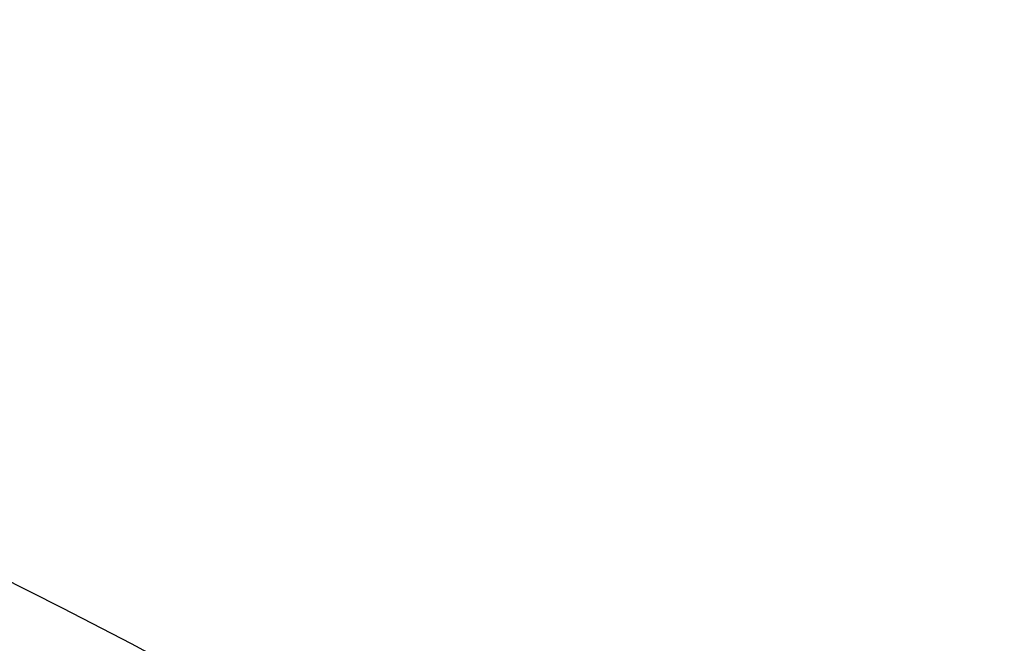
# Model space of a CAD drawing. Extents: x -51 to 51, y -201 to 147.
# Drawn here: x 23 to 31, y -105 to -100 of the extents above; entities that cross this region are included whole.
import ezdxf

# ---------------------------------------------------------------- set-up
doc = ezdxf.new("R2010")
doc.units = 0
doc.header["$LTSCALE"] = 10
doc.linetypes.add('VERDECKT', pattern=[0.375, 0.25, -0.125])
doc.layers.get('0').update_dxf_attribs({"linetype": 'CONTINUOUS'})
doc.layers.add('STEMPEL', color=3, linetype='CONTINUOUS')

# ---------------------------------------------------------------- blocks, each defined once
blk = doc.blocks.new('A$CFEFF1DA3')
at = {"color": 3, "linetype": 'CONTINUOUS'}
for radius in [51, 47, 46.25]:
    blk.add_circle((0, 0), radius, dxfattribs=at)
at = {"color": 1, "linetype": 'VERDECKT'}
for radius in [49.5, 47.8453, 46.9, 46.89898, 46.71407, 45.848, 45.7]:
    blk.add_circle((0, 0), radius, dxfattribs=at)

msp = doc.modelspace()

# ---------------------------------------------------------------- block references
at = {"layer": 'STEMPEL'}
msp.add_blockref('A$CFEFF1DA3', (0, -150), dxfattribs=at)

doc.saveas('drawing.dxf')
